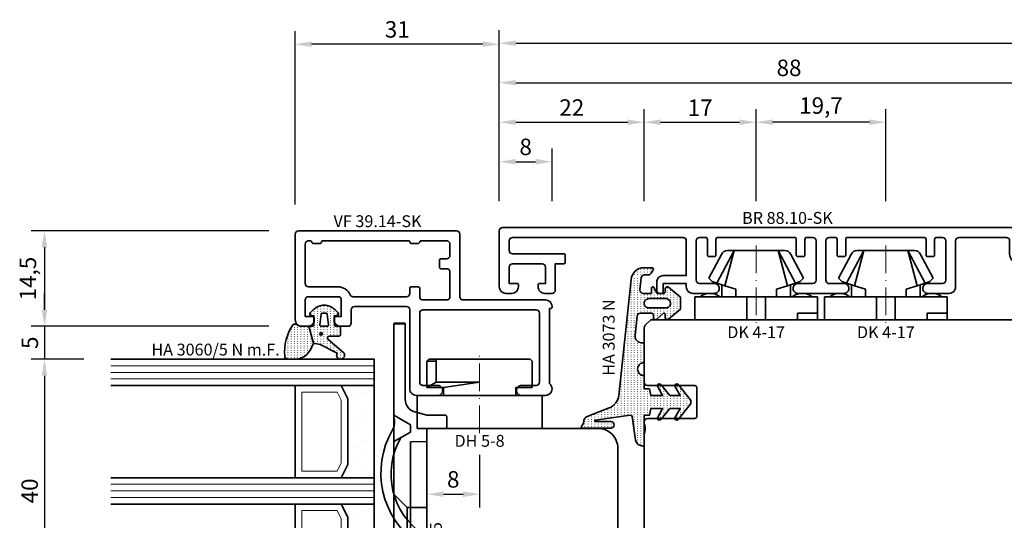
# Model space of a CAD drawing. Units: millimetres. Extents: x -85 to 3333, y -10100 to 93.
# Drawn here: x 2667 to 2817, y -7070 to -6994 of the extents above; entities that cross this region are included whole.
import ezdxf
from ezdxf.enums import TextEntityAlignment as Align

# ---------------------------------------------------------------- set-up
doc = ezdxf.new("R2010")
doc.units = ezdxf.units.MM
doc.linetypes.add('FTV_Mittellinie', pattern=[6.3, 4.2, -1.05, 0, -1.05])
doc.layers.get('Defpoints').update_dxf_attribs({"color": 141})
for name, color, linetype, lineweight in [('FTV_00_Artikelnummern', 6, 'Continuous', 35), ('FTV_00_Bemaßungen', 3, 'Continuous', 25), ('FTV_00_Bemerkungen', 3, 'Continuous', 25), ('FTV_00_Schraffuren__Dichtungen', 8, 'Continuous', 18), ('FTV_01_Holz__Fenster', 43, 'Continuous', 35), ('FTV_02_Glas', 140, 'Continuous', 35), ('FTV_03_Aluminium__Systemprofile', 240, 'Continuous', 35), ('FTV_05_Dichtungen', 154, 'Continuous', 35), ('FTV_06_Kunststoff', 4, 'Continuous', 35), ('FTV_99_Sonstiges', 23, 'Continuous', 18), ('FTV__Mittellinien', 8, 'FTV_Mittellinie', 18)]:
    doc.layers.add(name, color=color, linetype=linetype, lineweight=lineweight)
doc.styles.add('FT_2020_01.8', font='tahoma.ttf', dxfattribs={"height": 1.8})
doc.styles.add('FT_2020_02.5', font='tahoma.ttf', dxfattribs={"height": 2.5})
doc.dimstyles.new('FT_1zu1', dxfattribs={"dimtxt": 2.5, "dimasz": 2.5, "dimexe": 2, "dimexo": 4, "dimtad": 1, "dimtxsty": 'FT_2020_02.5', "dimcen": 2.5, "dimclrt": 6, "dimadec": 0, "dimazin": 0, "dimtfac": 1, "dimtix": 1, "dimtmove": 0, "dimatfit": 0, "dimfxl": 1, "dimtfill": 1, "dimarcsym": 0})

# ---------------------------------------------------------------- blocks, each defined once
blk = doc.blocks.new('Glas_40 mm_4-14-4-14-4')
at = {"layer": 'FTV_00_Schraffuren__Dichtungen'}
h = blk.add_hatch(dxfattribs=at)
h.set_pattern_fill('DOTS', color=256, angle=45, style=0)
h.set_pattern_definition([(45, (41, -6), (-0.561266, 1.6838), [0, -1.5875])])
h.paths.add_polyline_path([(18, 5), (16, 4), (6, 4), (4, 5), (4, 0), (18, 0)])
h.paths.add_polyline_path([(36, 5), (34, 4), (24, 4), (22, 5), (22, 0), (36, 0)])
for p, q in [((18, 12), (4, 12)), ((36, 12), (22, 12))]:
    blk.add_line(p, q)
for points in [[(0, 40), (0, 0), (4, 0), (4, 40)], [(18, 40), (18, 0), (22, 0), (22, 40)], [(36, 40), (36, 0), (40, 0), (40, 40)]]:
    blk.add_lwpolyline(points)
for points in [[(18, 5), (16, 4), (6, 4), (4, 5), (4, 0), (18, 0)], [(36, 5), (34, 4), (24, 4), (22, 5), (22, 0), (36, 0)]]:
    blk.add_lwpolyline(points, close=True)
for p, q in [((1, 0), (1, 40)), ((2, 0), (2, 40)), ((3, 0), (3, 40)), ((19, 0), (19, 40)), ((20, 0), (20, 40)), ((21, 0), (21, 40)), ((37, 0), (37, 40)), ((38, 0), (38, 40)), ((39, 0), (39, 40))]:
    blk.add_line(p, q, dxfattribs=at)
for points in [[(15.76, 5), (17, 5.62), (17, 11), (5, 11), (5, 5.62), (6.24, 5)], [(33.76, 5), (35, 5.62), (35, 11), (23, 11), (23, 5.62), (24.24, 5)]]:
    blk.add_lwpolyline(points, close=True, dxfattribs=at)
at = {"layer": 'FTV_99_Sonstiges'}
for p, q in [((4, 12), (4, 5)), ((18, 5), (18, 12))]:
    blk.add_line(p, q, dxfattribs=at)
blk = doc.blocks.new('GUTMANN_Dichtung_HA 3060_5 N m.F.')
at = {"layer": 'FTV_00_Schraffuren__Dichtungen'}
h = blk.add_hatch(dxfattribs=at)
h.set_pattern_fill('ACAD_ISO07W100', color=256, scale=0.1, style=0)
h.set_pattern_definition([(0, (-1127.91845, -725.3702), (0, 0.5), [0.05, -0.3])])
edge = h.paths.add_edge_path(flags=16)
edge.add_arc((1.15, -1.6), 0.19, 0, 360)
edge = h.paths.add_edge_path(flags=16)
edge.add_line((-1.82, -2.55), (-0.22, -2.72))
edge.add_arc((-0.2, -2.52), 0.201, 265.6494, 359.9454)
edge.add_line((0, -2.52), (0, -1.62))
edge.add_arc((-0.2, -1.63), 0.2, 0.072, 94.3545)
edge.add_line((-0.21, -1.43), (-1.82, -1.6))
edge.add_arc((-1.8, -1.8), 0.2, 96.1155, 180)
edge.add_line((-2, -1.8), (-2, -2.35))
edge.add_arc((-1.8, -2.35), 0.2, 180, 263.8845)
edge = h.paths.add_edge_path()
edge.add_arc((5.88, -0.38), 3.3, 180.9931, 199.5615)
edge.add_line((2.78, -1.49), (4.07, -4.06))
edge.add_arc((4.4, -4.56), 0.6, -125.4157, 123.5573, ccw=False)
edge.add_line((4.05, -5.05), (1.97, -2.63))
edge.add_arc((1.8, -2.87), 0.3, 54.5843, 180)
edge.add_line((1.5, -2.87), (1.5, -4.27))
edge.add_arc((1.2, -4.27), 0.3, -90, 0, ccw=False)
edge.add_line((1.2, -4.57), (0.3, -4.57))
edge.add_arc((0.3, -4.27), 0.3, 180, 270, ccw=False)
edge.add_line((0, -4.27), (0, -3.92))
edge.add_arc((-0.3, -3.92), 0.3, 360, 450)
edge.add_line((-0.3, -3.62), (-1.6, -3.62))
edge.add_line((-1.6, -3.62), (-1.69, -4.11))
edge.add_arc((-1.89, -4.07), 0.2, 225, 350, ccw=False)
edge.add_line((-2.03, -4.22), (-2.52, -3.73))
edge.add_arc((-0.86, -2.07), 2.34, 135, 225, ccw=False)
edge.add_line((-2.52, -0.42), (-2.03, 0.07))
edge.add_arc((-1.89, -0.07), 0.2, 10, 135, ccw=False)
edge.add_line((-1.69, -0.04), (-1.6, -0.52))
edge.add_line((-1.6, -0.52), (-0.3, -0.52))
edge.add_arc((-0.3, -0.22), 0.3, 270, 357.8659)
edge.add_line((0, -0.24), (0, 0.24))
edge.add_line((0, 0.24), (2.59, -0.44))
edge = h.paths.add_edge_path()
edge.add_line((2.59, -0.44), (3.14, -0.19))
edge.add_arc((1.75, 3.22), 3.68, 292.2351, 314.3235)
edge.add_arc((2.08, 2.52), 2.96, 319.1815, 350.3939)
edge.add_line((5, 2.03), (5, 3.42))
edge.add_arc((4.5, 3.42), 0.5, 0, 89.4658)
edge.add_arc((3.95, -3.55), 7.5, 85.745, 123.922)
edge.add_arc((0.17, 2.36), 0.51, 143.4581, 218.9407)
edge.add_arc((-1, 1.41), 1, 0, 38.9407, ccw=False)
edge.add_line((0, 1.41), (0, 0.24))
edge.add_line((0, 0.24), (2.59, -0.44))
for points in [[(2.59, -0.44), (3.14, -0.19, 0.096679), (4.32, 0.59, 0.137038), (5, 2.03), (5, 3.42, 0.411485), (4.5, 3.92, 0.168137), (-0.24, 2.67, 0.341804), (-0.22, 2.04, -0.171565), (0, 1.41), (0, 0.24)], [(2.59, -0.44, 0.081198), (2.78, -1.49), (4.07, -4.06, -1.900145), (4.05, -5.05), (1.97, -2.63, 0.6093), (1.5, -2.87), (1.5, -4.27, -0.414214), (1.2, -4.57), (0.3, -4.57, -0.414214), (0, -4.27), (0, -3.92, 0.414214), (-0.3, -3.62), (-1.6, -3.62), (-1.69, -4.11, -0.606815), (-2.03, -4.22), (-2.52, -3.73, -0.414214), (-2.52, -0.42), (-2.03, 0.07, -0.606815), (-1.69, -0.04), (-1.6, -0.52), (-0.3, -0.52, 0.403346), (0, -0.24), (0, 0.24)], [(-1.82, -2.55), (-0.22, -2.72), (-0.22, -2.72, 0.436348), (0, -2.52), (0, -2.52), (0, -1.62), (0, -1.62, 0.436279), (-0.21, -1.43), (-0.21, -1.43), (-0.21, -1.43), (-0.21, -1.43), (-0.21, -1.43), (-0.21, -1.43), (-0.21, -1.43), (-0.21, -1.43), (-0.21, -1.43), (-0.21, -1.43), (-0.21, -1.43), (-1.82, -1.6, 0.383286), (-2, -1.8), (-2, -2.35, 0.383286)]]:
    blk.add_lwpolyline(points, format="xyb", close=True)
blk.add_circle((1.15, -1.6), 0.19)
at = {"layer": 'FTV_00_Artikelnummern', "style": 'FT_2020_01.8'}
blk.add_attdef('ARTIKELNR', text='', height=1.8, rotation=90, dxfattribs=at).set_placement((5, 4.87), align=Align.BOTTOM_LEFT)
blk = doc.blocks.new('DH 5-8')
for p, q in [((-8, 10.2), (-7.7, 10.5)), ((-7.7, 10.5), (6.61, 10.5)), ((6.61, 10.5), (7.7, 10.5)), ((6.61, 10.5), (6.61, 10.2)), ((7.7, 10.5), (8, 10.2)), ((-8, 10.2), (-8, 6.2)), ((-8, 10.2), (-8, 6.2)), ((6.61, 10.2), (6.61, 7)), ((6.61, 10.2), (8, 10.2)), ((8, 6.2), (8, 10.2)), ((-8, 6.2), (-5.5, 6.2)), ((-5.5, 5), (-5.5, 6.2)), ((0.32, 7), (0, 7)), ((5.5, 6.2), (0, 7)), ((6.61, 7), (0.32, 7)), ((5.5, 6.2), (5.5, 5)), ((5.5, 6.2), (8, 6.2)), ((6.61, 7), (8, 6.2)), ((-9.55, 5), (-6.3, 5)), ((-9.5, 0), (-9.5, 5)), ((-9.5, 5), (5.5, 5)), ((5.5, 5), (9.5, 5)), ((9.5, 5), (9.5, 0)), ((9.5, 0), (-9.5, 0))]:
    blk.add_line(p, q)
at = {"layer": 'FTV__Mittellinien'}
blk.add_line((0, -0.75), (0, 11.25), dxfattribs=at)
at = {"layer": 'FTV_00_Artikelnummern', "style": 'FT_2020_01.8'}
blk.add_attdef('ARTIKELNR', text='', height=1.8, dxfattribs=at).set_placement((0, -1), align=Align.TOP_CENTER)
blk = doc.blocks.new('GUTMANN_Flügel_VF 39.15-SK')
for points in [[(2.5, 14.5), (-10, 14.5, 0.414214), (-11, 13.5), (-11, 13.4, 0.414214), (-10.8, 13.2), (-10.6, 13.2), (-10.6, 1.8, 0.236068), (-11, 1, 0.414214), (-10, 0), (-6.35, 0, 0.414214), (-5.6, 0.75, 0.414214), (-6.35, 1.5), (-8.6, 1.5, -0.414214), (-9.1, 2), (-9.1, 12.5, -0.414214), (-8.6, 13), (8.6, 13, -0.414214), (9.1, 12.5), (9.1, 2, -0.414214), (8.6, 1.5), (6.35, 1.5, 0.414214), (5.6, 0.75, 0.414214), (6.35, 0), (9.6, 0, 0.414214), (10.6, 1), (10.6, 13, -0.414214), (11.1, 13.5), (19, 13.5, -0.414214), (19.5, 13), (19.5, 11, 0.414214), (20, 10.5), (21.1, 10.5, 0.414214), (22.1, 11.5), (22.1, 11.8, 0.414214), (21.9, 12), (21, 12), (21, 14.5, -0.414214), (21.5, 15), (26, 15, -0.414214), (26.5, 14.5), (26.5, 12), (25.3, 12, 0.414214), (25.1, 11.8), (25.1, 11.5, 0.414214), (26.1, 10.5), (27, 10.5, 0.414214), (28, 11.5), (28, 24.5, 0.414214), (27.5, 25), (3.5, 25, 0.414214), (3, 24.5), (3, 15, -0.414214)], [(8.9, 23.5), (5, 23.5, 0.414214), (4.5, 23), (4.5, 21.25, 0.414214), (5, 20.75), (5.9, 20.75, -0.414214), (6.1, 20.55), (6.1, 19.45, -0.414214), (5.9, 19.25), (5, 19.25, 0.414214), (4.5, 18.75), (4.5, 15, 0.414214), (5, 14.5), (8.6, 14.5, 0.414214), (9.1, 15), (9.1, 16.3, -0.414214), (9.3, 16.5), (10.4, 16.5, -0.414214), (10.6, 16.3), (10.6, 15.5, 0.414214), (11.1, 15), (19.21, 15, 0.299186), (19.66, 15.3, -0.299186), (21.5, 16.5), (26, 16.5, 0.414214), (26.5, 17), (26.5, 23, 0.414214), (26, 23.5), (25.7, 23.5, 0.414214), (25.5, 23.3, -0.414214), (25.3, 23.1), (24.2, 23.1, -0.414214), (24, 23.3, 0.414214), (23.8, 23.5), (10.8, 23.5, 0.414214), (10.6, 23.3, -0.414214), (10.4, 23.1), (9.3, 23.1, -0.414214), (9.1, 23.3, 0.414214)]]:
    blk.add_lwpolyline(points, format="xyb", close=True)
at = {"layer": 'FTV_00_Artikelnummern', "style": 'FT_2020_01.8'}
blk.add_attdef('ARTIKELNR', text='', height=1.8, dxfattribs=at).set_placement((15.5, 25), align=Align.BOTTOM_CENTER)
blk = doc.blocks.new('Holz_Flügel_IV78x_80_FB2')
blk.add_lwpolyline([(17.77, 6.22), (17.98, 6.43, 0.198912), (18.13, 6.78), (18.13, 10.78, -0.414214), (18.43, 11.08), (20.83, 11.08, -0.414214), (21.13, 10.78), (21.13, 5.67, 0.116474), (21.18, 5.45, -0.114263), (21.34, 4.79), (21.42, -4.93, 0.41166), (22.42, -5.92), (27.63, -5.92, 0.414214), (31.63, -1.92), (31.63, 71.08, 0.414214), (28.63, 74.08), (-12.37, 74.08), (-12.87, 73.58), (-12.87, 67.58), (-8.87, 67.58), (-8.87, 64.58), (-12.87, 64.58), (-12.87, 54.83, -0.493145), (-14.13, 53.86), (-14.94, 54.08), (-46.37, 54.08), (-46.37, 28.08, 0.414214), (-43.37, 25.08), (-23.07, 25.08), (-22.57, 25.58), (-22.57, 30.08), (-19.57, 30.08), (-19.57, 24.54, -0.132894), (-19.36, 23.79), (-19.28, 14.06, 0.41166), (-17.28, 12.08), (-6.62, 12.08, 0.414214), (-6.02, 12.68), (-6.02, 14.58), (-4.7, 14.58, 0.41166), (-4.1, 15.17), (-4.03, 23.73, -0.548081), (-3.17, 24.27, 0.111308), (-2.31, 24.08), (0.72, 24.08, 0.198912), (1.07, 24.22), (1.84, 24.99, -0.414214), (2.41, 24.99), (3.18, 24.22, 0.198912), (3.53, 24.08), (6.56, 24.08, 0.111308), (7.42, 24.27, -0.548081), (8.28, 23.73), (8.35, 15.17, 0.41166), (8.95, 14.58), (10.28, 14.58), (10.28, 12.68, 0.414214), (10.88, 12.08), (13.14, 12.08, -0.41166), (15.14, 10.09), (15.17, 7), (15.79, 6.26, 0.221695), (16.17, 6.08), (17.42, 6.08, 0.198912)], format="xyb", close=True)
at = {"layer": 'FTV_00_Bemerkungen', "style": 'FT_2020_02.5', "flags": 8}
blk.add_attdef('Kantelbezeichnung', text='', height=2.5, dxfattribs=at).set_placement((-6.54, 38.16), align=Align.MIDDLE)
blk = doc.blocks.new('GUTMANN_Verklotzungsbrücke_VK 59.5_30')
for p, q in [((-16, 3.4), (-16, 4.9)), ((2.04, 2.5), (2, 0)), ((16.36, 2.5), (2.04, 2.5)), ((16.4, 0), (16.36, 2.5)), ((24.93, 2.87), (25.07, 2.87)), ((24.93, 2.13), (25.07, 2.13)), ((29.85, 2.85), (30, 2.85)), ((29.85, 2.15), (30, 2.15)), ((30, 2.85), (30, 2.15))]:
    blk.add_line(p, q)
at = {"ltscale": 6.147282}
for p, q in [((-2, 5), (-0.56, 2.5)), ((2, 5), (0.56, 2.5))]:
    blk.add_line(p, q, dxfattribs=at)
at = {"ltscale": 5.387196}
for p, q in [((12, 3), (10, 5)), ((16, 3), (18, 5))]:
    blk.add_line(p, q, dxfattribs=at)
at = {"ltscale": 11.967462}
blk.add_line((16, 3), (12, 3), dxfattribs=at)
at = {"ltscale": 5.71399}
for p, q in [((12, 0), (12, 3)), ((16, 0), (16, 3))]:
    blk.add_line(p, q, dxfattribs=at)
at = {"ltscale": 2.120301}
blk.add_line((-0.56, 2.5), (0.56, 2.5), dxfattribs=at)
for points in [[(1.44, 3.98, -0.397211), (16.16, 0.48, 0.399803), (17.35, 0.07, 0.423779), (17.52, 1.39, 11.874967), (17.52, 1.39, 0.08031), (17.52, 1.39, 0.389677), (0.21, 5.22, -0.161789), (-1.01, 4.9, -0.066433), (-1.53, 5)], [(30, 2.7), (28.2, 4.5), (28.2, 5), (26.7, 5), (26.7, 4.5), (25, 2.8), (23.3, 4.5), (23.3, 5), (21.6, 5), (21.6, 4.5), (20.02, 2.92), (18.4, 4.54), (18.4, 4.74), (18.4, 5), (17.9, 5), (1.61, 5), (-1, 5), (-1.53, 5), (-15, 5), (-15.9, 5), (-15.9, 3.3), (-15, 3.3), (-4.42, 3.3, -0.339454), (-2.49, 1.82), (-2, 0), (-2, -2.8, 0.414214), (-1.8, -3), (-0.2, -3, 0.414214), (0, -2.8), (0, 0), (2, 0), (16.4, 0), (18.4, 0), (18.4, 0.5), (20, 2.1), (21.6, 0.5), (21.6, 0), (23.3, 0), (23.3, 0.5), (25, 2.2), (26.7, 0.5), (26.7, 0), (28.2, 0), (28.2, 0.5), (30, 2.3), (30, 2.3)]]:
    blk.add_lwpolyline(points, format="xyb")
for points, knots in [([(-16, 4.9), (-16, 4.92), (-15.99, 4.95), (-15.96, 4.99), (-15.93, 5), (-15.9, 5)], [0, 0, 0, 0, 0.02204771, 0.02204771, 0.04409541, 0.04409541, 0.04409541, 0.04409541]), ([(-15.9, 3.3), (-15.93, 3.3), (-15.96, 3.31), (-15.99, 3.35), (-16, 3.38), (-16, 3.4)], [0.0894917, 0.0894917, 0.0894917, 0.0894917, 0.11153941, 0.11153941, 0.13358711, 0.13358711, 0.13358711, 0.13358711])]:
    blk.add_open_spline(points, degree=3, knots=knots)
at = {"layer": 'FTV_00_Artikelnummern', "style": 'FT_2020_01.8'}
blk.add_attdef('ARTIKELNR', text='', height=1.8, dxfattribs=at).set_placement((18.4, -2.82), align=Align.BOTTOM_CENTER)
blk = doc.blocks.new('_GUTMANN_Fensterflügel_VF 39.15-SK_rechts')
at = {"layer": 'FTV_01_Holz__Fenster'}
ref = blk.add_blockref('Holz_Flügel_IV78x_80_FB2', (98.15, 31.63), dxfattribs=dict(at, xscale=-1, rotation=90))
ref.add_attrib('Kantelbezeichnung', '78x80', dxfattribs={"layer": 'FTV_00_Bemerkungen', "height": 2.5, "style": 'FT_2020_02.5', "flags": 8}).set_placement((60, 38.16), align=Align.MIDDLE)
at = {"layer": 'FTV_02_Glas', "xscale": -1, "rotation": 89.99999999999994}
blk.add_blockref('Glas_40 mm_4-14-4-14-4', (36.08, 88.5), dxfattribs=at)
at = {"layer": 'FTV_03_Aluminium__Systemprofile'}
ref = blk.add_blockref('GUTMANN_Flügel_VF 39.15-SK', (52.08, 83), dxfattribs=dict(at, xscale=-1))
ref.add_attrib('ARTIKELNR', 'VF 39.14-SK', dxfattribs={"layer": 'FTV_00_Artikelnummern', "height": 1.8, "style": 'FT_2020_01.8'}).set_placement((36.58, 108), align=Align.BOTTOM_CENTER)
at = {"layer": 'FTV_05_Dichtungen'}
ref = blk.add_blockref('GUTMANN_Dichtung_HA 3060_5 N m.F.', (26.4, 93.5), dxfattribs=dict(at, xscale=-1, rotation=89.99999999999994))
ref.add_attrib('ARTIKELNR', 'HA 3060/5 N m.F.', dxfattribs={"layer": 'FTV_00_Artikelnummern', "height": 1.8, "style": 'FT_2020_01.8'}).set_placement((2.24, 88.5), align=Align.BOTTOM_LEFT)
at = {"layer": 'FTV_06_Kunststoff'}
ref = blk.add_blockref('GUTMANN_Verklotzungsbrücke_VK 59.5_30', (44.08, 78), dxfattribs=dict(at, xscale=-1, rotation=89.99999999999997))
ref.add_attrib('ARTIKELNR', 'VK 59.5', dxfattribs={"layer": 'FTV_00_Artikelnummern', "height": 1.8, "rotation": 90, "style": 'FT_2020_01.8'}).set_placement((46.9, 59.6), align=Align.BOTTOM_CENTER)
ref = blk.add_blockref('DH 5-8', (52.08, 78), dxfattribs=dict(at, xscale=-1))
ref.add_attrib('ARTIKELNR', 'DH 5-8', dxfattribs={"layer": 'FTV_00_Artikelnummern', "height": 1.8, "style": 'FT_2020_01.8'}).set_placement((52.08, 77), align=Align.TOP_CENTER)
blk = doc.blocks.new('GUTMANN_Dichtung_HA 3073 N')
at = {"layer": 'FTV_00_Schraffuren__Dichtungen'}
h = blk.add_hatch(dxfattribs=at)
h.set_pattern_fill('ISO07W100', color=256, scale=0.1, style=0)
h.set_pattern_definition([(0, (-30, 0), (0, 0.5), [0.05, -0.3])])
h.paths.add_polyline_path([(1.01, 3.85), (-16.61, 2, 0.383864), (-18.4, 0.01), (-18.4, -1.19, 0.571785), (-18.1, -1.37), (-17.55, -1.05, 0.267949), (-17.3, -0.62), (-17.3, -0.04, -0.383864), (-16.85, 0.46), (-15.05, 0.65, -0.445229), (-14.5, 0.15), (-14.5, -1.1), (-15.3, -1.1, 0.414214), (-15.5, -1.3, 0.267949), (-15.4, -1.47), (-14.5, -1.99), (-14.5, -3, -0.414214), (-14.7, -3.2), (-15.2, -3.2, 0.414214), (-15.5, -3.5, 0.176327), (-15.43, -3.69), (-13.91, -5.5), (-13.05, -5.5), (-12.09, -5.5), (-10.57, -3.69, 0.176327), (-10.5, -3.5, 0.414214), (-10.8, -3.2), (-11.3, -3.2, -0.414214), (-11.5, -3, -0.185678), (-11.45, -2.87), (-10.58, -1.9, 0.185678), (-10.5, -1.7, 0.414214), (-10.8, -1.4), (-11.2, -1.4, -0.414214), (-11.5, -1.1), (-11.5, 0.57, -0.383864), (-11.05, 1.07), (-8.1, 1.38, -0.445229), (-7, 0.39), (-7, 0), (-4, 0, -0.414214), (-3, 1, -0.414214), (-2, 0), (0, 0), (0, -0.8), (1, -1), (1, -2.8), (-0.39, -2.01, 0.476976), (-0.75, -2.3, 0.277325), (-0.59, -2.56), (1, -3.91), (1, -5.46), (-0.39, -4.67, 0.477028), (-0.75, -4.96, 0.267903), (-0.6, -5.22), (1.6, -6.99, 0.131652), (2, -7.1, 0.131652), (2.4, -6.99), (4.6, -5.22, 0.267903), (4.75, -4.96, 0.477028), (4.39, -4.67), (3, -5.46), (3, -3.91), (4.59, -2.56, 0.277325), (4.75, -2.3, 0.476976), (4.39, -2), (3, -2.8), (3, -1), (4, -0.8), (4, 0), (5.3, 0), (8.47, 0, 0.472392), (8.7, 0.21, 0.324232), (7.81, 1.3), (4.22, 1.82, -0.353488), (4, 2.12), (4.78, 7.43, -0.372216), (4.88, 7.51, -0.414214), (4.98, 7.41), (4.98, 5.06, 1), (5.98, 5.06), (5.98, 8.34), (5.98, 9.36, 0.683788), (5.63, 9.49, -0.2041), (4.96, 9.19, 0.305222), (4.19, 8.64), (2.9, 5.31, -0.264553)])
h.paths.add_polyline_path([(-12.3, -0.7), (-12.3, -3.3, -0.414214), (-13, -4, -0.389124), (-13.7, -3.36), (-13.7, -0.7, -0.414547), (-13, 0, -0.414214)], flags=16)
at = {"linetype": 'Continuous'}
for points in [[(1.01, 3.85), (-16.61, 2, 0.383864), (-18.4, 0.01), (-18.4, -1.19, 0.571785), (-18.1, -1.37), (-17.55, -1.05, 0.267949), (-17.3, -0.62), (-17.3, -0.04, -0.383864), (-16.85, 0.46), (-15.05, 0.65, -0.445229), (-14.5, 0.15), (-14.5, -1.1), (-15.3, -1.1, 0.414214), (-15.5, -1.3, 0.267949), (-15.4, -1.47), (-14.5, -1.99), (-14.5, -3, -0.414214), (-14.7, -3.2), (-15.2, -3.2, 0.414214), (-15.5, -3.5, 0.176327), (-15.43, -3.69), (-13.91, -5.5), (-13.05, -5.5), (-12.09, -5.5), (-10.57, -3.69, 0.176327), (-10.5, -3.5, 0.414214), (-10.8, -3.2), (-11.3, -3.2, -0.414214), (-11.5, -3, -0.185678), (-11.45, -2.87), (-10.58, -1.9, 0.185678), (-10.5, -1.7, 0.414214), (-10.8, -1.4), (-11.2, -1.4, -0.414214), (-11.5, -1.1), (-11.5, 0.57, -0.383864), (-11.05, 1.07), (-8.1, 1.38, -0.445229), (-7, 0.39), (-7, 0), (-4, 0, -0.414214), (-3, 1, -0.414214), (-2, 0), (0, 0), (0, -0.8), (1, -1), (1, -2.8), (-0.39, -2.01, 0.476976), (-0.75, -2.3, 0.277325), (-0.59, -2.56), (1, -3.91), (1, -5.46), (-0.39, -4.67, 0.477028), (-0.75, -4.96, 0.267903), (-0.6, -5.22), (1.6, -6.99, 0.131652), (2, -7.1, 0.131652), (2.4, -6.99), (4.6, -5.22, 0.267903), (4.75, -4.96, 0.477028), (4.39, -4.67), (3, -5.46), (3, -3.91), (4.59, -2.56, 0.277325), (4.75, -2.3, 0.476976), (4.39, -2), (3, -2.8), (3, -1), (4, -0.8), (4, 0), (5.3, 0), (8.47, 0, 0.472392), (8.7, 0.21, 0.324232), (7.81, 1.3), (4.22, 1.82, -0.353488), (4, 2.12), (4.78, 7.43, -0.372216), (4.88, 7.51, -0.414214), (4.98, 7.41), (4.98, 5.06, 1), (5.98, 5.06), (5.98, 8.34), (5.98, 9.36, 0.683788), (5.63, 9.49, -0.2041), (4.96, 9.19, 0.305222), (4.19, 8.64), (2.9, 5.31, -0.264553)], [(-12.3, -3.3), (-12.3, -0.7, 0.414214), (-13, 0, 0.414547), (-13.7, -0.7), (-13.7, -3.36, 0.389124), (-13, -4, 0.414214)]]:
    blk.add_lwpolyline(points, format="xyb", close=True, dxfattribs=at)
at = {"layer": 'FTV_05_Dichtungen', "linetype": 'Continuous'}
blk.add_lwpolyline([(4.28, 1.81), (4.28, 1.81)], dxfattribs=at)
at = {"layer": 'FTV_00_Artikelnummern', "style": 'FT_2020_01.8'}
blk.add_attdef('ARTIKELNR', text='', height=1.8, dxfattribs=at).set_placement((-7.8, 3.92), align=Align.BOTTOM_CENTER)
blk = doc.blocks.new('DK 4-17')
for p, q in [((-3.33, 10.5), (-5.98, 5.57)), ((-3.33, 10.5), (-4.75, 5.17)), ((-4.37, 10.5), (-3.33, 10.5)), ((-3.33, 10.5), (0, 10.5)), ((0, 10.5), (3.33, 10.5)), ((0, 10.5), (3.33, 10.5)), ((3.33, 10.5), (5.98, 5.57)), ((3.33, 10.5), (4.1, 10.5)), ((3.33, 10.5), (4.75, 5.17)), ((3.33, 10.5), (4.1, 10.5)), ((4.1, 10.5), (4.37, 10.5)), ((-5.28, 9.92), (-7.2, 6.3)), ((7.2, 6.3), (5.28, 9.92)), ((-6.7, 5.8), (-7.2, 6.3)), ((7.2, 6.3), (6.7, 5.8)), ((-6.7, 5.8), (-5.98, 5.57)), ((-5.98, 5.57), (-5.2, 5.31)), ((-5.2, 3.5), (-5.2, 5.31)), ((-5.2, 5.31), (-4.75, 5.17)), ((-4.75, 5.17), (-3.07, 4.62)), ((-3.07, 4.62), (-3.07, 3.5)), ((3.07, 4.62), (4.75, 5.17)), ((3.07, 3.5), (3.07, 4.62)), ((4.75, 5.17), (5.51, 5.41)), ((5.2, 5.31), (5.2, 3.5)), ((5.51, 5.41), (5.98, 5.57)), ((5.98, 5.57), (6.7, 5.8)), ((-9.3, 3.5), (-8.5, 3.5)), ((-9.3, 3.5), (-9.3, 0)), ((-8.5, 3.5), (-7.48, 3.5)), ((-7.48, 3.5), (-5.5, 3.5)), ((-5.5, 3.5), (-5.2, 3.5)), ((-5.2, 3.5), (-4.5, 3.5)), ((-4.5, 3.5), (-3.18, 3.5)), ((-3.18, 3.5), (-3.07, 3.5)), ((-3.07, 3.5), (-2.35, 3.5)), ((-2.35, 3.5), (-1.41, 3.5)), ((-1.41, 3.5), (0, 3.5)), ((-1.41, 0), (-1.41, 3.5)), ((0, 3.5), (1.41, 3.5)), ((1.41, 3.5), (2.35, 3.5)), ((1.41, 0), (1.41, 3.5)), ((2.35, 3.5), (3.18, 3.5)), ((3.18, 3.5), (4.5, 3.5)), ((4.5, 3.5), (5.5, 3.5)), ((5.5, 3.5), (8.5, 3.5)), ((8.5, 3.5), (9.3, 3.5)), ((9.3, 0), (9.3, 3.5)), ((-1.41, 0), (0, 0)), ((0, 0), (1.41, 0)), ((6.3, 0), (6.3, 1)), ((6.3, 1), (7.48, 1)), ((7.48, 1), (7.92, 1)), ((7.92, 1), (9.3, 1)), ((-7.6, 0), (-9.3, 0)), ((-2.35, 0), (-7.6, 0)), ((-2.35, 0), (-1.41, 0)), ((1.41, 0), (2.35, 0)), ((9.3, 0), (2.35, 0))]:
    blk.add_line(p, q)
for centre, radius, start, end in [((-4.37, 9.5), 1, 90, 155), ((4.37, 9.5), 1, 25, 90), ((-7, 1.5), 2.5, 53.1301, 126.8699), ((7, 1.5), 2.5, 53.1301, 126.8699)]:
    blk.add_arc(centre, radius, start, end)
at = {"layer": 'FTV__Mittellinien'}
blk.add_line((0, 11.27), (0, -0.8), dxfattribs=at)
blk.add_point((0, 4), dxfattribs=at)
at = {"layer": 'FTV_00_Artikelnummern', "style": 'FT_2020_01.8'}
blk.add_attdef('ARTIKELNR', text='', height=1.8, dxfattribs=at).set_placement((0, -1), align=Align.TOP_CENTER)
blk = doc.blocks.new('*D4660')
at = {"layer": 'Defpoints', "color": 0}
for p in [(2762, -7009.59), (2740, -7025.59), (2762, -7025.59)]:
    blk.add_point(p, dxfattribs=at)
at = {"layer": 'FTV_00_Bemaßungen', "color": 0, "lineweight": -2}
for p, q in [((2740, -7021.59), (2740, -7007.59)), ((2762, -7021.59), (2762, -7007.59)), ((2742.5, -7009.59), (2759.5, -7009.59))]:
    blk.add_line(p, q, dxfattribs=at)
at = {"layer": 'FTV_00_Bemaßungen', "color": 0}
for points in [[(2742.5, -7009.17), (2742.5, -7010.01), (2740, -7009.59)], [(2759.5, -7010.01), (2759.5, -7009.17), (2762, -7009.59)]]:
    blk.add_solid(points, dxfattribs=at)
at = {"layer": 'FTV_00_Bemaßungen', "color": 6, "insert": (2751, -7007.69), "char_height": 2.5, "attachment_point": 5, "style": 'FT_2020_02.5', "bg_fill": 3, "box_fill_scale": 1.1, "bg_fill_color": 256, "bg_fill_true_color": 13158600, "bg_fill_transparency": 0}
blk.add_mtext('22', dxfattribs=at)
blk = doc.blocks.new('*D4661')
at = {"layer": 'Defpoints', "color": 0}
for p in [(2828, -7003.59), (2740, -7025.59), (2828, -7025.59)]:
    blk.add_point(p, dxfattribs=at)
at = {"layer": 'FTV_00_Bemaßungen', "color": 0, "lineweight": -2}
for p, q in [((2740, -7021.59), (2740, -7001.59)), ((2828, -7021.59), (2828, -7001.59)), ((2742.5, -7003.59), (2825.5, -7003.59))]:
    blk.add_line(p, q, dxfattribs=at)
at = {"layer": 'FTV_00_Bemaßungen', "color": 0}
for points in [[(2742.5, -7003.17), (2742.5, -7004.01), (2740, -7003.59)], [(2825.5, -7004.01), (2825.5, -7003.17), (2828, -7003.59)]]:
    blk.add_solid(points, dxfattribs=at)
at = {"layer": 'FTV_00_Bemaßungen', "color": 6, "insert": (2784, -7001.66), "char_height": 2.5, "attachment_point": 5, "style": 'FT_2020_02.5', "bg_fill": 3, "box_fill_scale": 1.1, "bg_fill_color": 256, "bg_fill_true_color": 13158600, "bg_fill_transparency": 0}
blk.add_mtext('88', dxfattribs=at)
blk = doc.blocks.new('*D4662')
at = {"layer": 'Defpoints', "color": 0}
for p in [(2779, -7009.59), (2762, -7025.59), (2779, -7025.59)]:
    blk.add_point(p, dxfattribs=at)
at = {"layer": 'FTV_00_Bemaßungen', "color": 0, "lineweight": -2}
for p, q in [((2762, -7021.59), (2762, -7007.59)), ((2779, -7021.59), (2779, -7007.59)), ((2764.5, -7009.59), (2776.5, -7009.59))]:
    blk.add_line(p, q, dxfattribs=at)
at = {"layer": 'FTV_00_Bemaßungen', "color": 0}
for points in [[(2764.5, -7009.17), (2764.5, -7010.01), (2762, -7009.59)], [(2776.5, -7010.01), (2776.5, -7009.17), (2779, -7009.59)]]:
    blk.add_solid(points, dxfattribs=at)
at = {"layer": 'FTV_00_Bemaßungen', "color": 6, "insert": (2770.5, -7007.71), "char_height": 2.5, "attachment_point": 5, "style": 'FT_2020_02.5', "bg_fill": 3, "box_fill_scale": 1.1, "bg_fill_color": 256, "bg_fill_true_color": 13158600, "bg_fill_transparency": 0}
blk.add_mtext('17', dxfattribs=at)
blk = doc.blocks.new('*D4664')
at = {"layer": 'Defpoints', "color": 0}
for p in [(2748, -7015.59), (2740, -7025.59), (2748, -7025.59)]:
    blk.add_point(p, dxfattribs=at)
at = {"layer": 'FTV_00_Bemaßungen', "color": 0, "lineweight": -2}
for p, q in [((2740, -7021.59), (2740, -7013.59)), ((2748, -7021.59), (2748, -7013.59)), ((2742.5, -7015.59), (2745.5, -7015.59))]:
    blk.add_line(p, q, dxfattribs=at)
at = {"layer": 'FTV_00_Bemaßungen', "color": 0}
for points in [[(2742.5, -7015.17), (2742.5, -7016.01), (2740, -7015.59)], [(2745.5, -7016.01), (2745.5, -7015.17), (2748, -7015.59)]]:
    blk.add_solid(points, dxfattribs=at)
at = {"layer": 'FTV_00_Bemaßungen', "color": 6, "insert": (2744, -7013.66), "char_height": 2.5, "attachment_point": 5, "style": 'FT_2020_02.5', "bg_fill": 3, "box_fill_scale": 1.1, "bg_fill_color": 256, "bg_fill_true_color": 13158600, "bg_fill_transparency": 0}
blk.add_mtext('8', dxfattribs=at)
blk = doc.blocks.new('*D4671')
at = {"layer": 'Defpoints', "color": 0}
for p in [(2729, -7056.09), (2737, -7056.09), (2737, -7066.09)]:
    blk.add_point(p, dxfattribs=at)
at = {"layer": 'FTV_00_Bemaßungen', "color": 0, "lineweight": -2}
for p, q in [((2729, -7060.09), (2729, -7068.09)), ((2737, -7060.09), (2737, -7068.09)), ((2731.5, -7066.09), (2734.5, -7066.09))]:
    blk.add_line(p, q, dxfattribs=at)
at = {"layer": 'FTV_00_Bemaßungen', "color": 0}
for points in [[(2731.5, -7065.67), (2731.5, -7066.51), (2729, -7066.09)], [(2734.5, -7066.51), (2734.5, -7065.67), (2737, -7066.09)]]:
    blk.add_solid(points, dxfattribs=at)
at = {"layer": 'FTV_00_Bemaßungen', "color": 6, "insert": (2733, -7064.16), "char_height": 2.5, "attachment_point": 5, "style": 'FT_2020_02.5'}
blk.add_mtext('8', dxfattribs=at)
blk = doc.blocks.new('GUTMANN_Rahmen_BR 88.10-SK')
blk.add_lwpolyline([(-32, 4), (-32, 1.5), (-32, 4, 0.414214), (-32.5, 4.5), (-37, 4.5, 0.414214), (-37.5, 4), (-37.5, 1.5), (-36.3, 1.5, -0.414214), (-36.1, 1.3), (-36.1, 1, -0.414214), (-37.1, 0), (-38, 0, -0.414214), (-39, 1), (-39, 9.5, -0.414214), (-38.5, 10), (48, 10, -0.414214), (49, 9), (49, 8.7, -0.414214), (48.8, 8.5), (40.5, 8.5, 0.414214), (40, 8), (40, 6.4, 0.414214), (40.5, 5.9), (45.5, 5.9), (45.5, 6, -0.414214), (45.8, 6.3), (46.3, 6.3, -0.131652), (46.4, 6.27), (47.7, 5.52, -0.267949), (48, 5, -0.414214), (47.4, 4.4), (40.1, 4.4, -0.414214), (38.5, 6), (38.5, 8, 0.414214), (38, 8.5), (30.8, 8.5, 0.414214), (30.3, 8), (30.3, 1.5), (30.3, 1, -0.414214), (29.3, 0), (26.05, 0, -0.414214), (25.3, 0.75, -0.414214), (26.05, 1.5), (28.3, 1.5, 0.414214), (28.8, 2), (28.8, 8, 0.414214), (28.3, 8.5), (27.4, 8.5, 0.414214), (27.1, 8.2), (27.1, 5.8, -0.414214), (26.9, 5.6), (26, 5.6, -0.414214), (25.8, 5.8), (25.8, 8.2, 0.414214), (25.5, 8.5), (13.9, 8.5, 0.414214), (13.6, 8.2), (13.6, 5.8, -0.414214), (13.4, 5.6), (12.5, 5.6, -0.414214), (12.3, 5.8), (12.3, 8.2, 0.414214), (12, 8.5), (11.1, 8.5, 0.414214), (10.6, 8), (10.6, 2, 0.330219), (10.95, 1.52, 0.073888), (11.1, 1.5), (13.35, 1.5, -0.414214), (14.1, 0.75, -0.414214), (13.35, 0), (6.35, 0, -0.414214), (5.6, 0.75, -0.414214), (6.35, 1.5), (8.6, 1.5, 0.414214), (9.1, 2), (9.1, 8, 0.414214), (8.6, 8.5), (7.7, 8.5, 0.414214), (7.4, 8.2), (7.4, 5.8, -0.414214), (7.2, 5.6), (6.3, 5.6, -0.414214), (6.1, 5.8), (6.1, 8.2, 0.414214), (5.8, 8.5), (-5.8, 8.5, 0.414214), (-6.1, 8.2), (-6.1, 5.8, -0.414214), (-6.3, 5.6), (-7.2, 5.6, -0.414214), (-7.4, 5.8), (-7.4, 8.2, 0.414214), (-7.7, 8.5), (-8.6, 8.5, 0.414214), (-9.1, 8), (-9.1, 2, 0.414214), (-8.6, 1.5), (-6.35, 1.5, -0.414214), (-5.6, 0.75, -0.414214), (-6.35, 0), (-9.6, 0, -0.414214), (-10.6, 1), (-10.6, 1.5), (-14.1, 1.5), (-14.1, 0.2, -0.414214), (-14.3, 0), (-14.6, 0, -0.414214), (-15.1, 0.5), (-15.1, 1.7, -0.414214), (-14.1, 2.7), (-10.6, 2.7), (-10.6, 8, 0.414214), (-11.1, 8.5), (-37, 8.5, 0.414214), (-37.5, 8), (-37.5, 6.5, 0.414214), (-37, 6), (-29.2, 6, -0.414214), (-29, 5.8), (-29, 4.7, -0.414214), (-29.2, 4.5), (-30.5, 4.5), (-30.5, 0.5, -0.414214), (-31, 0), (-32.1, 0, -0.414214), (-33.1, 1), (-33.1, 1.3, -0.414214), (-32.9, 1.5), (-32, 1.5)], format="xyb", close=True)
at = {"layer": 'FTV_00_Artikelnummern', "style": 'FT_2020_01.8'}
blk.add_attdef('ARTIKELNR', text='', height=1.8, dxfattribs=at).set_placement((4.75, 10), align=Align.BOTTOM_CENTER)
blk = doc.blocks.new('*D4684')
at = {"layer": 'Defpoints', "color": 0}
for p in [(2779, -7009.59), (2779, -7025.59), (2798.7, -7025.59)]:
    blk.add_point(p, dxfattribs=at)
at = {"layer": 'FTV_00_Bemaßungen', "color": 0, "lineweight": -2}
for p, q in [((2779, -7021.59), (2779, -7007.59)), ((2798.7, -7021.59), (2798.7, -7007.59)), ((2796.2, -7009.59), (2781.5, -7009.59))]:
    blk.add_line(p, q, dxfattribs=at)
at = {"layer": 'FTV_00_Bemaßungen', "color": 0}
for points in [[(2781.5, -7009.17), (2781.5, -7010.01), (2779, -7009.59)], [(2796.2, -7010.01), (2796.2, -7009.17), (2798.7, -7009.59)]]:
    blk.add_solid(points, dxfattribs=at)
at = {"layer": 'FTV_00_Bemaßungen', "color": 6, "insert": (2788.85, -7007.38), "char_height": 2.5, "attachment_point": 5, "style": 'FT_2020_02.5', "bg_fill": 3, "box_fill_scale": 1.1, "bg_fill_color": 256, "bg_fill_true_color": 13158600, "bg_fill_transparency": 0}
blk.add_mtext('19,7', dxfattribs=at)
blk = doc.blocks.new('Holz_Blendrahmen_IV78x88_Kopplung')
for p, q in [((87.85, -0.85), (87, 0)), ((88, -9.5), (88, -1.21)), ((80, -14.7), (80, -10.3)), ((80.3, -10), (87.5, -10)), ((87.5, -15), (80.3, -15)), ((88, -15.83), (88, -15.5)), ((88, -17.47), (87.87, -16.75)), ((88, -35.9), (88, -17.47))]:
    blk.add_line(p, q)
blk.add_lwpolyline([(87, 0), (2, 0, 0.414214), (0, -2), (0, -8.33, 0.41166), (1.49, -9.83), (10, -9.9), (10, -18.1), (1.59, -18.17, 0.41166), (0.1, -19.67), (0.1, -32.33, 0.41166), (1.59, -33.83), (10, -33.9), (10, -42.1), (1.49, -42.17, 0.41166), (0, -43.67), (0, -76, 0.414214), (2, -78), (65, -78)], format="xyb")
for centre, radius, start, end in [((87.5, -1.21), 0.5, 0, 45), ((80.3, -10.3), 0.3, 90, 180), ((87.5, -9.5), 0.5, 270, 0), ((80.3, -14.7), 0.3, 180, 270), ((87.5, -15.5), 0.5, 0, 90), ((89.35, -16.49), 1.5, 154.1581, 190)]:
    blk.add_arc(centre, radius, start, end)
at = {"layer": 'FTV_00_Bemerkungen', "style": 'FT_2020_02.5', "flags": 8}
blk.add_attdef('Kantelbezeichnung', text='', height=2.5, dxfattribs=at).set_placement((40, -39), align=Align.MIDDLE)
blk = doc.blocks.new('*D5336')
at = {"layer": 'Defpoints', "color": 0}
for p in [(2960, -6997.59), (2740, -7025.59), (2960, -7025.59)]:
    blk.add_point(p, dxfattribs=at)
at = {"layer": 'FTV_00_Bemaßungen', "color": 0, "lineweight": -2}
for p, q in [((2740, -7021.59), (2740, -6995.59)), ((2960, -7021.59), (2960, -6995.59)), ((2742.5, -6997.59), (2957.5, -6997.59))]:
    blk.add_line(p, q, dxfattribs=at)
at = {"layer": 'FTV_00_Bemaßungen', "color": 0}
for points in [[(2742.5, -6997.17), (2742.5, -6998.01), (2740, -6997.59)], [(2957.5, -6998.01), (2957.5, -6997.17), (2960, -6997.59)]]:
    blk.add_solid(points, dxfattribs=at)
at = {"layer": 'FTV_00_Bemaßungen', "color": 6, "insert": (2850, -6995.66), "char_height": 2.5, "attachment_point": 5, "style": 'FT_2020_02.5'}
blk.add_mtext('220', dxfattribs=at)
blk = doc.blocks.new('*D8443')
at = {"layer": 'Defpoints', "color": 0}
for p in [(2709, -6997.75), (2709, -7026.09), (2740, -7025.59)]:
    blk.add_point(p, dxfattribs=at)
at = {"layer": 'FTV_00_Bemaßungen', "color": 0, "lineweight": -2}
for p, q in [((2709, -7022.09), (2709, -6995.75)), ((2740, -7021.59), (2740, -6995.75)), ((2737.5, -6997.75), (2711.5, -6997.75))]:
    blk.add_line(p, q, dxfattribs=at)
at = {"layer": 'FTV_00_Bemaßungen', "color": 0}
for points in [[(2711.5, -6997.33), (2711.5, -6998.17), (2709, -6997.75)], [(2737.5, -6998.17), (2737.5, -6997.33), (2740, -6997.75)]]:
    blk.add_solid(points, dxfattribs=at)
at = {"layer": 'FTV_00_Bemaßungen', "color": 6, "insert": (2724.5, -6995.82), "char_height": 2.5, "attachment_point": 5, "style": 'FT_2020_02.5', "bg_fill": 3, "box_fill_scale": 1.1, "bg_fill_color": 256, "bg_fill_true_color": 13158600, "bg_fill_transparency": 0}
blk.add_mtext('31', dxfattribs=at)
blk = doc.blocks.new('*D8497')
at = {"layer": 'Defpoints', "color": 0}
for p in [(0, 84.5), (-38.08, 70), (0, 70)]:
    blk.add_point(p, dxfattribs=at)
at = {"layer": 'FTV_00_Bemaßungen', "color": 0, "lineweight": -2}
for p, q in [((-4, 84.5), (-40.08, 84.5)), ((-38.08, 82), (-38.08, 72.5)), ((-4, 70), (-40.08, 70))]:
    blk.add_line(p, q, dxfattribs=at)
at = {"layer": 'FTV_00_Bemaßungen', "color": 0}
for points in [[(-37.66, 82), (-38.49, 82), (-38.08, 84.5)], [(-38.49, 72.5), (-37.66, 72.5), (-38.08, 70)]]:
    blk.add_solid(points, dxfattribs=at)
at = {"layer": 'FTV_00_Bemaßungen', "color": 6, "insert": (-40.27, 77.25), "char_height": 2.5, "attachment_point": 5, "rotation": 90, "style": 'FT_2020_02.5'}
blk.add_mtext('14,5', dxfattribs=at)
blk = doc.blocks.new('*D8496')
at = {"layer": 'Defpoints', "color": 0}
for p in [(0, 70), (-38.08, 65), (-28.08, 65)]:
    blk.add_point(p, dxfattribs=at)
at = {"layer": 'FTV_00_Bemaßungen', "color": 0, "lineweight": -2}
for p, q in [((-38.08, 72.5), (-38.08, 75)), ((-4, 70), (-40.08, 70)), ((-38.08, 70), (-38.08, 65)), ((-32.08, 65), (-40.08, 65)), ((-38.08, 62.5), (-38.08, 60))]:
    blk.add_line(p, q, dxfattribs=at)
at = {"layer": 'FTV_00_Bemaßungen', "color": 0}
for points in [[(-38.49, 72.5), (-37.66, 72.5), (-38.08, 70)], [(-37.66, 62.5), (-38.49, 62.5), (-38.08, 65)]]:
    blk.add_solid(points, dxfattribs=at)
at = {"layer": 'FTV_00_Bemaßungen', "color": 6, "insert": (-39.98, 67.5), "char_height": 2.5, "attachment_point": 5, "rotation": 90, "style": 'FT_2020_02.5'}
blk.add_mtext('5', dxfattribs=at)
blk = doc.blocks.new('*D8495')
at = {"layer": 'Defpoints', "color": 0}
for p in [(-28.08, 65), (-38.08, 25), (-28.08, 25)]:
    blk.add_point(p, dxfattribs=at)
at = {"layer": 'FTV_00_Bemaßungen', "color": 0, "lineweight": -2}
for p, q in [((-32.08, 65), (-40.08, 65)), ((-38.08, 62.5), (-38.08, 27.5)), ((-32.08, 25), (-40.08, 25))]:
    blk.add_line(p, q, dxfattribs=at)
at = {"layer": 'FTV_00_Bemaßungen', "color": 0}
for points in [[(-37.66, 62.5), (-38.49, 62.5), (-38.08, 65)], [(-38.49, 27.5), (-37.66, 27.5), (-38.08, 25)]]:
    blk.add_solid(points, dxfattribs=at)
at = {"layer": 'FTV_00_Bemaßungen', "color": 6, "insert": (-40, 45), "char_height": 2.5, "attachment_point": 5, "rotation": 90, "style": 'FT_2020_02.5'}
blk.add_mtext('40', dxfattribs=at)
blk = doc.blocks.new('Bemaßung_Flügel_FB2_links')
at = {"layer": 'FTV_00_Bemaßungen'}
for base, p1, p2, picture, middle in [((-38.077, 70), (0, 84.496), (0, 70), '*D8497', (-40.267, 77.248)), ((-38.077, 65), (0, 70), (-28.077, 65), '*D8496', (-39.978, 67.5)), ((-38.077, 25), (-28.077, 65), (-28.077, 25), '*D8495', (-40.005, 45))]:
    dim = blk.add_linear_dim(base=base, p1=p1, p2=p2, angle=270, dimstyle='FT_1zu1', override={"dimtfill": 0}, dxfattribs=at)
    dim.commit()
    dim.dimension.update_dxf_attribs({"geometry": picture, "text_midpoint": middle})

msp = doc.modelspace()

# ---------------------------------------------------------------- block references
at = {"layer": 'FTV_00_Bemaßungen'}
msp.add_blockref('_GUTMANN_Fensterflügel_VF 39.15-SK_rechts', (2684.923, -7134.089), dxfattribs=at)
at = {"layer": 'FTV_01_Holz__Fenster', "xscale": -1}
msp.add_blockref('Holz_Blendrahmen_IV78x88_Kopplung', (2850, -7039.589), dxfattribs=at)
at = {"layer": 'FTV_03_Aluminium__Systemprofile'}
msp.add_blockref('GUTMANN_Rahmen_BR 88.10-SK', (2779, -7035.589), dxfattribs=at).add_auto_attribs({'ARTIKELNR': 'BR 88.10-SK'})
at = {"layer": 'FTV_05_Dichtungen'}
ref = msp.add_blockref('GUTMANN_Dichtung_HA 3073 N', (2762, -7050.089), dxfattribs=dict(at, xscale=-1, rotation=89.99999999999964))
ref.add_attrib('ARTIKELNR', 'HA 3073 N', dxfattribs={"layer": 'FTV_00_Artikelnummern', "height": 1.8, "rotation": 90, "style": 'FT_2020_01.8'}).set_placement((2758.079, -7042.287), align=Align.BOTTOM_CENTER)
at = {"layer": 'FTV_06_Kunststoff'}
for p in [(2779, -7039.589), (2798.7, -7039.589)]:
    msp.add_blockref('DK 4-17', p, dxfattribs=at).add_auto_attribs({'ARTIKELNR': 'DK 4-17'})

# ---------------------------------------------------------------- dimensions: what is measured, and where the dimension line sits
at = {"layer": 'FTV_00_Bemaßungen'}
dim = msp.add_linear_dim(base=(2737, -7066.089), p1=(2729, -7056.089), p2=(2737, -7056.089), dimstyle='FT_1zu1', override={"dimtfill": 0}, dxfattribs=at)
dim.commit()
dim.dimension.update_dxf_attribs({"geometry": '*D4671', "text_midpoint": (2733, -7064.156)})

# ---------------------------------------------------------------- next in the draw order: dimensions: what is measured, and where the dimension line sits
dim = msp.add_linear_dim(base=(2762, -7009.589), p1=(2740, -7025.589), p2=(2762, -7025.589), dimstyle='FT_1zu1', dxfattribs=at)
dim.commit()
dim.dimension.update_dxf_attribs({"geometry": '*D4660', "text_midpoint": (2751, -7007.687)})

# ---------------------------------------------------------------- next in the draw order: dimensions: what is measured, and where the dimension line sits
dim = msp.add_linear_dim(base=(2828, -7003.589), p1=(2740, -7025.589), p2=(2828, -7025.589), dimstyle='FT_1zu1', dxfattribs=at)
dim.commit()
dim.dimension.update_dxf_attribs({"geometry": '*D4661', "text_midpoint": (2784, -7001.656)})

# ---------------------------------------------------------------- next in the draw order: dimensions: what is measured, and where the dimension line sits
for base, p1, p2, picture, middle in [((2779, -7009.589), (2762, -7025.589), (2779, -7025.589), '*D4662', (2770.5, -7007.71)), ((2748.004, -7015.589), (2740, -7025.589), (2748.004, -7025.589), '*D4664', (2744.002, -7013.656))]:
    dim = msp.add_linear_dim(base=base, p1=p1, p2=p2, dimstyle='FT_1zu1', dxfattribs=at)
    dim.commit()
    dim.dimension.update_dxf_attribs({"geometry": picture, "text_midpoint": middle})

# ---------------------------------------------------------------- next in the draw order: dimensions: what is measured, and where the dimension line sits
dim = msp.add_linear_dim(base=(2779, -7009.589), p1=(2798.7, -7025.589), p2=(2779, -7025.589), angle=180, dimstyle='FT_1zu1', dxfattribs=at)
dim.commit()
dim.dimension.update_dxf_attribs({"geometry": '*D4684', "text_midpoint": (2788.85, -7007.376)})

# ---------------------------------------------------------------- next in the draw order: dimensions: what is measured, and where the dimension line sits
dim = msp.add_linear_dim(base=(2960, -6997.589), p1=(2740, -7025.589), p2=(2960, -7025.589), dimstyle='FT_1zu1', override={"dimtfill": 0}, dxfattribs=at)
dim.commit()
dim.dimension.update_dxf_attribs({"geometry": '*D5336', "text_midpoint": (2850, -6995.661)})

# ---------------------------------------------------------------- next in the draw order: dimensions: what is measured, and where the dimension line sits
dim = msp.add_linear_dim(base=(2709, -6997.751), p1=(2740, -7025.589), p2=(2709, -7026.092), dimstyle='FT_1zu1', dxfattribs=at)
dim.commit()
dim.dimension.update_dxf_attribs({"geometry": '*D8443', "text_midpoint": (2724.5, -6995.823)})

# ---------------------------------------------------------------- next in the draw order: block references
msp.add_blockref('Bemaßung_Flügel_FB2_links', (2709, -7110.589), dxfattribs=at)

doc.saveas('drawing.dxf')
